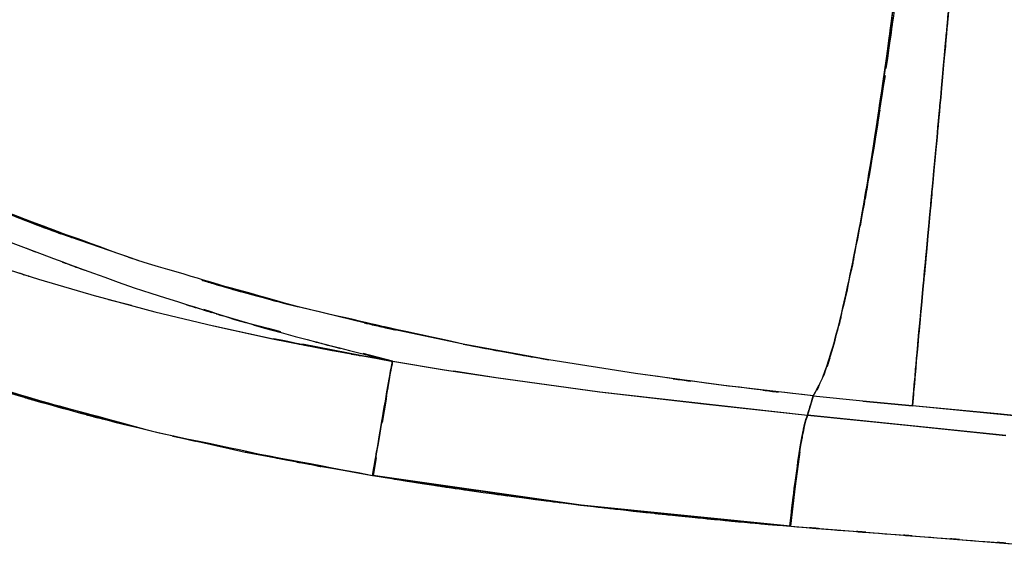
# Model space of a CAD drawing. Units: inches. Extents: x 15.2 to 102, y -15.3 to 80.8.
# Drawn here: x 60.5 to 64.4, y 12.1 to 14.2 of the extents above; entities that cross this region are included whole.
import ezdxf

# ---------------------------------------------------------------- set-up
doc = ezdxf.new("R2010")
doc.units = ezdxf.units.IN
doc.header["$MEASUREMENT"] = 0

# ---------------------------------------------------------------- blocks, each defined once
blk = doc.blocks.new('block 483')
at = {"color": 7, "lineweight": 25, "true_color": 0xffffff}
blk.add_lwpolyline([(64.2545, 12.1643), (64.989, 12.1042)], dxfattribs=at)
blk = doc.blocks.new('block 487')
at = {"color": 7, "lineweight": 25, "true_color": 0xffffff}
blk.add_lwpolyline([(64.36, 12.5803), (63.579, 12.6608)], dxfattribs=at)
blk = doc.blocks.new('block 488')
at = {"color": 7, "lineweight": 25, "true_color": 0xffffff}
blk.add_open_spline([(63.579, 12.6608), (63.56, 12.6013), (63.5862, 12.6899), (63.5659, 12.6165), (63.539, 12.4751), (63.5759, 12.6749), (63.5476, 12.5166)], degree=3, knots=[0, 0, 0, 0, 1, 1, 1, 2, 2, 2, 2], dxfattribs=at)
blk = doc.blocks.new('block 489')
at = {"color": 7, "lineweight": 25, "true_color": 0xffffff}
blk.add_lwpolyline([(63.5476, 12.5166), (63.5283, 12.3815)], dxfattribs=at)
blk = doc.blocks.new('block 490')
at = {"color": 7, "lineweight": 25, "true_color": 0xffffff}
blk.add_lwpolyline([(63.5283, 12.3815), (63.5094, 12.2229)], dxfattribs=at)
blk = doc.blocks.new('block 491')
at = {"color": 7, "lineweight": 25, "true_color": 0xffffff}
blk.add_lwpolyline([(63.5128, 12.2227), (64.2545, 12.1643)], dxfattribs=at)
blk = doc.blocks.new('block 1348')
at = {"color": 7, "lineweight": 25, "true_color": 0xffffff}
blk.add_open_spline([(63.9789, 14.7225), (63.9062, 14.1272), (64.0041, 14.9166), (63.93, 14.3278), (63.868, 13.876), (63.9514, 14.4756), (63.8883, 14.028)], degree=3, knots=[0, 0, 0, 0, 1, 1, 1, 2, 2, 2, 2], dxfattribs=at)
blk = doc.blocks.new('block 1349')
at = {"color": 7, "lineweight": 25, "true_color": 0xffffff}
blk.add_open_spline([(63.8845, 14.0006), (63.8074, 13.5002), (63.9104, 14.1594), (63.8332, 13.671), (63.7626, 13.2676), (63.857, 13.7989), (63.786, 13.4054)], degree=3, knots=[0, 0, 0, 0, 1, 1, 1, 2, 2, 2, 2], dxfattribs=at)
blk = doc.blocks.new('block 1350')
at = {"color": 7, "lineweight": 25, "true_color": 0xffffff}
blk.add_lwpolyline([(63.6847, 12.9484), (63.6537, 12.8521)], dxfattribs=at)
blk = doc.blocks.new('block 1351')
at = {"color": 7, "lineweight": 25, "true_color": 0xffffff}
blk.add_lwpolyline([(63.622, 12.7774), (63.6014, 12.736)], dxfattribs=at)
blk = doc.blocks.new('block 1352')
at = {"color": 7, "lineweight": 25, "true_color": 0xffffff}
blk.add_lwpolyline([(63.797, 12.7166), (63.9931, 12.6978)], dxfattribs=at)
blk = doc.blocks.new('block 1353')
at = {"color": 7, "lineweight": 25, "true_color": 0xffffff}
blk.add_open_spline([(64.011, 12.9086), (64.0378, 13.2006), (64.001, 12.8001), (64.0296, 13.109), (64.0647, 13.4886), (64.0168, 12.9707), (64.0537, 13.3679)], degree=3, knots=[0, 0, 0, 0, 1, 1, 1, 2, 2, 2, 2], dxfattribs=at)
blk = doc.blocks.new('block 1378')
at = {"color": 7, "lineweight": 25, "true_color": 0xffffff}
blk.add_lwpolyline([(60.5493, 13.1968), (60.7784, 13.1298)], dxfattribs=at)
blk = doc.blocks.new('block 1379')
at = {"color": 7, "lineweight": 25, "true_color": 0xffffff}
blk.add_lwpolyline([(60.3213, 13.2699), (60.5493, 13.1968)], dxfattribs=at)
blk = doc.blocks.new('block 1407')
at = {"color": 7, "lineweight": 25, "true_color": 0xffffff}
blk.add_lwpolyline([(61.9443, 12.8733), (61.8289, 12.9038)], dxfattribs=at)
blk = doc.blocks.new('block 1408')
at = {"color": 7, "lineweight": 25, "true_color": 0xffffff}
blk.add_open_spline([(61.505, 12.9893), (61.2315, 13.0594), (61.5946, 12.9636), (61.3235, 13.0371), (61.1385, 13.0974), (61.3844, 13.016), (61.2008, 13.078)], degree=3, knots=[0, 0, 0, 0, 1, 1, 1, 2, 2, 2, 2], dxfattribs=at)
blk = doc.blocks.new('block 1410')
at = {"color": 7, "lineweight": 25, "true_color": 0xffffff}
blk.add_lwpolyline([(61.7086, 12.9157), (61.8933, 12.8825)], dxfattribs=at)
blk = doc.blocks.new('block 1411')
at = {"color": 7, "lineweight": 25, "true_color": 0xffffff}
blk.add_lwpolyline([(61.4737, 12.9622), (61.7086, 12.9157)], dxfattribs=at)
blk = doc.blocks.new('block 1412')
at = {"color": 7, "lineweight": 25, "true_color": 0xffffff}
blk.add_lwpolyline([(61.2404, 13.013), (61.4737, 12.9622)], dxfattribs=at)
blk = doc.blocks.new('block 1664')
at = {"color": 7, "lineweight": 25, "true_color": 0xffffff}
blk.add_lwpolyline([(63.9703, 12.6215), (64.3596, 12.5803)], dxfattribs=at)
blk = doc.blocks.new('block 1665')
at = {"color": 7, "lineweight": 25, "true_color": 0xffffff}
blk.add_lwpolyline([(63.5793, 12.6606), (63.9703, 12.6215)], dxfattribs=at)
blk = doc.blocks.new('block 1666')
at = {"color": 7, "lineweight": 25, "true_color": 0xffffff}
blk.add_lwpolyline([(63.6014, 12.736), (63.5793, 12.6606)], dxfattribs=at)
blk = doc.blocks.new('block 1667')
at = {"color": 7, "lineweight": 25, "true_color": 0xffffff}
blk.add_lwpolyline([(63.797, 12.7166), (63.6014, 12.736)], dxfattribs=at)
blk = doc.blocks.new('block 1668')
at = {"color": 7, "lineweight": 25, "true_color": 0xffffff}
blk.add_lwpolyline([(63.9931, 12.6978), (63.797, 12.7166)], dxfattribs=at)
blk = doc.blocks.new('block 1669')
at = {"color": 7, "lineweight": 25, "true_color": 0xffffff}
blk.add_lwpolyline([(64.3296, 12.6654), (63.9931, 12.6978)], dxfattribs=at)
blk = doc.blocks.new('block 1670')
at = {"color": 7, "lineweight": 25, "true_color": 0xffffff}
blk.add_lwpolyline([(64.6721, 12.631), (64.3296, 12.6654)], dxfattribs=at)
blk = doc.blocks.new('block 1776')
at = {"color": 7, "lineweight": 25, "true_color": 0xffffff}
blk.add_open_spline([(64.2545, 12.1645), (64.5219, 12.1435), (64.1657, 12.1714), (64.4327, 12.1504), (64.7186, 12.1275), (64.3376, 12.1581), (64.6232, 12.135)], degree=3, knots=[0, 0, 0, 0, 1, 1, 1, 2, 2, 2, 2], dxfattribs=at)
blk = doc.blocks.new('block 1777')
at = {"color": 7, "lineweight": 25, "true_color": 0xffffff}
blk.add_open_spline([(63.8842, 12.1931), (64.1557, 12.1721), (63.7936, 12.2002), (64.0651, 12.1791), (64.3493, 12.1571), (63.9703, 12.1865), (64.2545, 12.1645)], degree=3, knots=[0, 0, 0, 0, 1, 1, 1, 2, 2, 2, 2], dxfattribs=at)
blk = doc.blocks.new('block 1778')
at = {"color": 7, "lineweight": 25, "true_color": 0xffffff}
blk.add_open_spline([(63.5128, 12.2227), (63.786, 12.2007), (63.4215, 12.23), (63.6951, 12.2081), (63.9786, 12.1857), (63.6003, 12.2155), (63.8842, 12.1931)], degree=3, knots=[0, 0, 0, 0, 1, 1, 1, 2, 2, 2, 2], dxfattribs=at)
blk = doc.blocks.new('block 1779')
at = {"color": 7, "lineweight": 25, "true_color": 0xffffff}
blk.add_open_spline([(63.0973, 12.2613), (63.4081, 12.2308), (62.9936, 12.2711), (63.3044, 12.2412), (63.6117, 12.2136), (63.2021, 12.2499), (63.5094, 12.2229)], degree=3, knots=[0, 0, 0, 0, 1, 1, 1, 2, 2, 2, 2], dxfattribs=at)
blk = doc.blocks.new('block 1780')
at = {"color": 7, "lineweight": 25, "true_color": 0xffffff}
blk.add_open_spline([(62.6856, 12.3066), (62.9957, 12.2708), (62.5823, 12.3182), (62.8924, 12.2828), (63.1997, 12.2501), (62.79, 12.2933), (63.0973, 12.2613)], degree=3, knots=[0, 0, 0, 0, 1, 1, 1, 2, 2, 2, 2], dxfattribs=at)
blk = doc.blocks.new('block 1781')
at = {"color": 7, "lineweight": 25, "true_color": 0xffffff}
blk.add_open_spline([(62.275, 12.36), (62.584, 12.3178), (62.172, 12.3736), (62.481, 12.3321), (62.788, 12.2935), (62.3787, 12.3445), (62.6856, 12.3066)], degree=3, knots=[0, 0, 0, 0, 1, 1, 1, 2, 2, 2, 2], dxfattribs=at)
blk = doc.blocks.new('block 1782')
at = {"color": 7, "lineweight": 25, "true_color": 0xffffff}
blk.add_open_spline([(61.8657, 12.4232), (62.173, 12.3733), (61.7634, 12.4392), (62.0707, 12.3902), (62.3773, 12.3445), (61.9684, 12.4048), (62.275, 12.36)], degree=3, knots=[0, 0, 0, 0, 1, 1, 1, 2, 2, 2, 2], dxfattribs=at)
blk = doc.blocks.new('block 1783')
at = {"color": 7, "lineweight": 25, "true_color": 0xffffff}
blk.add_open_spline([(60.8832, 12.6251), (61.6046, 12.4575), (60.642, 12.6768), (61.3645, 12.5154), (62.1145, 12.374), (61.1137, 12.5581), (61.865, 12.4234)], degree=3, knots=[0, 0, 0, 0, 1, 1, 1, 2, 2, 2, 2], dxfattribs=at)
blk = doc.blocks.new('block 1784')
at = {"color": 7, "lineweight": 25, "true_color": 0xffffff}
blk.add_open_spline([(60.3995, 12.7588), (60.7574, 12.6542), (60.2799, 12.7925), (60.6382, 12.6897), (61.0055, 12.5919), (60.5156, 12.7211), (60.8832, 12.6251)], degree=3, knots=[0, 0, 0, 0, 1, 1, 1, 2, 2, 2, 2], dxfattribs=at)
blk = doc.blocks.new('block 1842')
at = {"color": 7, "lineweight": 25, "true_color": 0xffffff}
blk.add_lwpolyline([(60.488, 13.4326), (60.3395, 13.4922)], dxfattribs=at)
blk = doc.blocks.new('block 1843')
at = {"color": 7, "lineweight": 25, "true_color": 0xffffff}
blk.add_lwpolyline([(60.6379, 13.3758), (60.488, 13.4326)], dxfattribs=at)
blk = doc.blocks.new('block 1844')
at = {"color": 7, "lineweight": 25, "true_color": 0xffffff}
blk.add_lwpolyline([(60.9428, 13.27), (60.6379, 13.3758)], dxfattribs=at)
blk = doc.blocks.new('block 1845')
at = {"color": 7, "lineweight": 25, "true_color": 0xffffff}
blk.add_lwpolyline([(61.4099, 13.1307), (61.2528, 13.1748)], dxfattribs=at)
blk = doc.blocks.new('block 1846')
at = {"color": 7, "lineweight": 25, "true_color": 0xffffff}
blk.add_lwpolyline([(61.5687, 13.0888), (61.4099, 13.1307)], dxfattribs=at)
blk = doc.blocks.new('block 1847')
at = {"color": 7, "lineweight": 25, "true_color": 0xffffff}
blk.add_lwpolyline([(62.2226, 12.9412), (61.8919, 13.011)], dxfattribs=at)
blk = doc.blocks.new('block 1848')
at = {"color": 7, "lineweight": 25, "true_color": 0xffffff}
blk.add_lwpolyline([(62.5592, 12.8794), (62.2226, 12.9412)], dxfattribs=at)
blk = doc.blocks.new('block 1849')
at = {"color": 7, "lineweight": 25, "true_color": 0xffffff}
blk.add_lwpolyline([(63.2493, 12.7781), (62.9017, 12.8253)], dxfattribs=at)
blk = doc.blocks.new('block 1850')
at = {"color": 7, "lineweight": 25, "true_color": 0xffffff}
blk.add_open_spline([(63.5793, 12.6609), (63.5979, 12.7254), (63.5731, 12.6396), (63.5917, 12.7038), (63.6062, 12.7536), (63.5869, 12.6873), (63.6014, 12.7371)], degree=3, knots=[0, 0, 0, 0, 1, 1, 1, 2, 2, 2, 2], dxfattribs=at)
blk = doc.blocks.new('block 1851')
at = {"color": 7, "lineweight": 25, "true_color": 0xffffff}
blk.add_lwpolyline([(63.17, 12.7049), (63.5793, 12.6609)], dxfattribs=at)
blk = doc.blocks.new('block 1852')
at = {"color": 7, "lineweight": 25, "true_color": 0xffffff}
blk.add_lwpolyline([(62.7608, 12.7534), (63.17, 12.7049)], dxfattribs=at)
blk = doc.blocks.new('block 1853')
at = {"color": 7, "lineweight": 25, "true_color": 0xffffff}
blk.add_lwpolyline([(62.3525, 12.8089), (62.7608, 12.7534)], dxfattribs=at)
blk = doc.blocks.new('block 1854')
at = {"color": 7, "lineweight": 25, "true_color": 0xffffff}
blk.add_lwpolyline([(62.1489, 12.8397), (62.3525, 12.8089)], dxfattribs=at)
blk = doc.blocks.new('block 1855')
at = {"color": 7, "lineweight": 25, "true_color": 0xffffff}
blk.add_lwpolyline([(61.9456, 12.8732), (62.1489, 12.8397)], dxfattribs=at)
blk = doc.blocks.new('block 1858')
at = {"color": 7, "lineweight": 25, "true_color": 0xffffff}
blk.add_lwpolyline([(60.5028, 13.3191), (60.5369, 13.3045)], dxfattribs=at)
blk = doc.blocks.new('block 1883')
at = {"color": 7, "lineweight": 25, "true_color": 0xffffff}
blk.add_open_spline([(60.1959, 12.8235), (61.4371, 12.4642), (59.779, 12.93), (61.0251, 12.5908), (62.284, 12.3295), (60.6024, 12.6646), (61.8657, 12.4232)], degree=3, knots=[0, 0, 0, 0, 1, 1, 1, 2, 2, 2, 2], dxfattribs=at)
blk = doc.blocks.new('block 1884')
at = {"color": 7, "lineweight": 25, "true_color": 0xffffff}
blk.add_open_spline([(61.8657, 12.4232), (61.9115, 12.689), (61.8512, 12.339), (61.896, 12.5982), (61.9377, 12.8384), (61.884, 12.5305), (61.9226, 12.7522), (61.946, 12.8842), (61.917, 12.7202), (61.937, 12.8342), (61.9487, 12.898), (61.9343, 12.8198), (61.9443, 12.8733)], degree=3, knots=[0, 0, 0, 0, 1, 1, 1, 2, 2, 2, 3, 3, 3, 4, 4, 4, 4], dxfattribs=at)
blk = doc.blocks.new('block 1885')
at = {"color": 7, "lineweight": 25, "true_color": 0xffffff}
blk.add_open_spline([(61.8922, 12.8826), (61.618, 12.9317), (61.9835, 12.8657), (61.7093, 12.9157), (61.3586, 12.9844), (61.8261, 12.8918), (61.4757, 12.962)], degree=3, knots=[0, 0, 0, 0, 1, 1, 1, 2, 2, 2, 2], dxfattribs=at)
blk = doc.blocks.new('block 1886')
at = {"color": 7, "lineweight": 25, "true_color": 0xffffff}
blk.add_open_spline([(60.518, 13.2068), (60.4977, 13.2125), (60.5245, 13.2049), (60.5046, 13.2106), (60.4598, 13.2254), (60.5194, 13.2053), (60.4746, 13.2208)], degree=3, knots=[0, 0, 0, 0, 1, 1, 1, 2, 2, 2, 2], dxfattribs=at)
blk = doc.blocks.new('block 2585')
at = {"color": 7, "lineweight": 25, "true_color": 0xffffff}
blk.add_lwpolyline([(60.6382, 13.3756), (60.488, 13.4326)], dxfattribs=at)
blk = doc.blocks.new('block 2586')
at = {"color": 7, "lineweight": 25, "true_color": 0xffffff}
blk.add_lwpolyline([(60.9428, 13.27), (60.9063, 13.2826)], dxfattribs=at)
blk = doc.blocks.new('block 2587')
at = {"color": 7, "lineweight": 25, "true_color": 0xffffff}
blk.add_lwpolyline([(60.7078, 13.3515), (60.6382, 13.3756)], dxfattribs=at)
blk = doc.blocks.new('block 2588')
at = {"color": 7, "lineweight": 25, "true_color": 0xffffff}
blk.add_lwpolyline([(61.4099, 13.1307), (61.2528, 13.1748)], dxfattribs=at)
blk = doc.blocks.new('block 2589')
at = {"color": 7, "lineweight": 25, "true_color": 0xffffff}
blk.add_lwpolyline([(61.5687, 13.0888), (61.4099, 13.1307)], dxfattribs=at)
blk = doc.blocks.new('block 2590')
at = {"color": 7, "lineweight": 25, "true_color": 0xffffff}
blk.add_lwpolyline([(61.8919, 13.011), (61.5687, 13.0888)], dxfattribs=at)
blk = doc.blocks.new('block 2591')
at = {"color": 7, "lineweight": 25, "true_color": 0xffffff}
blk.add_lwpolyline([(62.2226, 12.9412), (61.8919, 13.011)], dxfattribs=at)
blk = doc.blocks.new('block 2592')
at = {"color": 7, "lineweight": 25, "true_color": 0xffffff}
blk.add_lwpolyline([(62.5596, 12.8794), (62.2226, 12.9412)], dxfattribs=at)
blk = doc.blocks.new('block 2593')
at = {"color": 7, "lineweight": 25, "true_color": 0xffffff}
blk.add_lwpolyline([(62.902, 12.8251), (62.5596, 12.8794)], dxfattribs=at)
blk = doc.blocks.new('block 2594')
at = {"color": 7, "lineweight": 25, "true_color": 0xffffff}
blk.add_lwpolyline([(63.2493, 12.7781), (62.902, 12.8251)], dxfattribs=at)
blk = doc.blocks.new('block 2595')
at = {"color": 7, "lineweight": 25, "true_color": 0xffffff}
blk.add_lwpolyline([(63.6014, 12.7371), (63.2493, 12.7781)], dxfattribs=at)
blk = doc.blocks.new('block 2596')
at = {"color": 7, "lineweight": 25, "true_color": 0xffffff}
blk.add_open_spline([(63.5793, 12.6609), (63.5979, 12.7254), (63.5731, 12.6396), (63.5917, 12.7038), (63.6062, 12.7536), (63.5869, 12.6873), (63.6014, 12.7371)], degree=3, knots=[0, 0, 0, 0, 1, 1, 1, 2, 2, 2, 2], dxfattribs=at)
blk = doc.blocks.new('block 2597')
at = {"color": 7, "lineweight": 25, "true_color": 0xffffff}
blk.add_lwpolyline([(62.7604, 12.7534), (63.1697, 12.7049)], dxfattribs=at)
blk = doc.blocks.new('block 2598')
at = {"color": 7, "lineweight": 25, "true_color": 0xffffff}
blk.add_lwpolyline([(62.3518, 12.8091), (62.7604, 12.7534)], dxfattribs=at)
blk = doc.blocks.new('block 2599')
at = {"color": 7, "lineweight": 25, "true_color": 0xffffff}
blk.add_lwpolyline([(62.1479, 12.8399), (62.3518, 12.8091)], dxfattribs=at)
blk = doc.blocks.new('block 2600')
at = {"color": 7, "lineweight": 25, "true_color": 0xffffff}
blk.add_lwpolyline([(61.9446, 12.8732), (62.1479, 12.8399)], dxfattribs=at)
blk = doc.blocks.new('block 2601')
at = {"color": 7, "lineweight": 25, "true_color": 0xffffff}
blk.add_open_spline([(60.9262, 13.1631), (61.6935, 12.9204), (60.6665, 13.2394), (61.4399, 13.0037), (62.1937, 12.8049), (61.185, 13.0657), (61.9443, 12.8733)], degree=3, knots=[0, 0, 0, 0, 1, 1, 1, 2, 2, 2, 2], dxfattribs=at)
blk = doc.blocks.new('block 2602')
at = {"color": 7, "lineweight": 25, "true_color": 0xffffff}
blk.add_open_spline([(59.9461, 13.5553), (60.7009, 13.2258), (59.6943, 13.6585), (60.4494, 13.3389), (61.1646, 13.0709), (60.2107, 13.4223), (60.9262, 13.1631)], degree=3, knots=[0, 0, 0, 0, 1, 1, 1, 2, 2, 2, 2], dxfattribs=at)
blk = doc.blocks.new('block 2628')
at = {"color": 7, "lineweight": 25, "true_color": 0xffffff}
blk.add_open_spline([(60.8835, 12.6251), (60.5201, 12.7198), (61.0044, 12.5922), (60.6413, 12.6888), (60.2796, 12.7929), (60.7616, 12.653), (60.4005, 12.759)], degree=3, knots=[0, 0, 0, 0, 1, 1, 1, 2, 2, 2, 2], dxfattribs=at)
blk = doc.blocks.new('block 2629')
at = {"color": 7, "lineweight": 25, "true_color": 0xffffff}
blk.add_lwpolyline([(61.9195, 12.7233), (61.904, 12.6325)], dxfattribs=at)
blk = doc.blocks.new('block 2630')
at = {"color": 7, "lineweight": 25, "true_color": 0xffffff}
blk.add_lwpolyline([(61.8798, 12.4925), (61.8678, 12.4229)], dxfattribs=at)
blk = doc.blocks.new('block 2631')
at = {"color": 7, "lineweight": 25, "true_color": 0xffffff}
blk.add_lwpolyline([(60.8253, 13.1169), (60.9156, 13.0948)], dxfattribs=at)
blk = doc.blocks.new('block 2632')
at = {"color": 7, "lineweight": 25, "true_color": 0xffffff}
blk.add_lwpolyline([(61.5901, 12.9417), (61.946, 12.873)], dxfattribs=at)
blk = doc.blocks.new('block 2780')
at = {"color": 7, "lineweight": 25, "true_color": 0xffffff}
blk.add_open_spline([(60.9407, 13.2704), (60.003, 13.6108), (61.2484, 13.1488), (60.3178, 13.5014), (59.4297, 13.9007), (60.6076, 13.3537), (59.7291, 13.7747), (58.8867, 14.2412), (60.004, 13.6037), (59.1703, 14.0936), (58.4124, 14.6067), (59.4194, 13.9143), (58.6666, 14.4398)], degree=3, knots=[0, 0, 0, 0, 1, 1, 1, 2, 2, 2, 3, 3, 3, 4, 4, 4, 4], dxfattribs=at)
blk = doc.blocks.new('block 2781')
at = {"color": 7, "lineweight": 25, "true_color": 0xffffff}
blk.add_open_spline([(62.2226, 12.9412), (61.2415, 13.1565), (62.5444, 12.8623), (61.5715, 13.0881), (60.621, 13.3562), (61.8826, 12.9918), (60.9407, 13.2704)], degree=3, knots=[0, 0, 0, 0, 1, 1, 1, 2, 2, 2, 2], dxfattribs=at)
blk = doc.blocks.new('block 2782')
at = {"color": 7, "lineweight": 25, "true_color": 0xffffff}
blk.add_open_spline([(63.6014, 12.7371), (63.1001, 12.7941), (63.7678, 12.7167), (63.2675, 12.7757), (62.7184, 12.8489), (63.4498, 12.7498), (62.902, 12.8251)], degree=3, knots=[0, 0, 0, 0, 1, 1, 1, 2, 2, 2, 2], dxfattribs=at)
blk = doc.blocks.new('block 2783')
at = {"color": 7, "lineweight": 25, "true_color": 0xffffff}
blk.add_open_spline([(63.6851, 12.9493), (63.6206, 12.7355), (63.7047, 12.9977), (63.643, 12.8182), (63.6396, 12.8118), (63.6441, 12.8201), (63.641, 12.8139)], degree=3, knots=[0, 0, 0, 0, 1, 1, 1, 2, 2, 2, 2], dxfattribs=at)
blk = doc.blocks.new('block 2784')
at = {"color": 7, "lineweight": 25, "true_color": 0xffffff}
blk.add_open_spline([(63.7819, 13.3872), (63.7092, 13.0216), (63.8057, 13.4988), (63.7336, 13.1486), (63.6603, 12.8411), (63.7578, 13.2397), (63.6851, 12.9493)], degree=3, knots=[0, 0, 0, 0, 1, 1, 1, 2, 2, 2, 2], dxfattribs=at)
blk = doc.blocks.new('block 2785')
at = {"color": 7, "lineweight": 25, "true_color": 0xffffff}
blk.add_open_spline([(63.8811, 14.0016), (63.807, 13.5058), (63.9059, 14.1592), (63.8315, 13.6748), (63.7571, 13.2376), (63.8566, 13.8132), (63.7819, 13.3872)], degree=3, knots=[0, 0, 0, 0, 1, 1, 1, 2, 2, 2, 2], dxfattribs=at)
blk = doc.blocks.new('block 2786')
at = {"color": 7, "lineweight": 25, "true_color": 0xffffff}
blk.add_open_spline([(63.9717, 14.7235), (63.9052, 14.1513), (63.9948, 14.9106), (63.9269, 14.3439), (63.8587, 13.8278), (63.9503, 14.5127), (63.8811, 14.0016)], degree=3, knots=[0, 0, 0, 0, 1, 1, 1, 2, 2, 2, 2], dxfattribs=at)
blk = doc.blocks.new('block 3142')
at = {"color": 7, "lineweight": 25, "true_color": 0xffffff}
blk.add_lwpolyline([(60.7791, 13.1296), (61.0082, 13.0687)], dxfattribs=at)
blk = doc.blocks.new('block 3143')
at = {"color": 7, "lineweight": 25, "true_color": 0xffffff}
blk.add_lwpolyline([(61.0082, 13.0687), (61.1236, 13.0402)], dxfattribs=at)
blk = doc.blocks.new('block 3144')
at = {"color": 7, "lineweight": 25, "true_color": 0xffffff}
blk.add_lwpolyline([(61.1236, 13.0402), (61.2391, 13.013)], dxfattribs=at)
blk = doc.blocks.new('block 3145')
at = {"color": 7, "lineweight": 25, "true_color": 0xffffff}
blk.add_lwpolyline([(61.2391, 13.013), (61.4719, 12.9622)], dxfattribs=at)
blk = doc.blocks.new('block 3146')
at = {"color": 7, "lineweight": 25, "true_color": 0xffffff}
blk.add_lwpolyline([(61.4719, 12.9622), (61.7072, 12.9157)], dxfattribs=at)
blk = doc.blocks.new('block 3594')
at = {"color": 7, "lineweight": 25, "true_color": 0xffffff}
blk.add_open_spline([(64.0537, 13.3679), (64.0168, 12.972), (64.0651, 13.49), (64.0296, 13.1088), (64.0006, 12.796), (64.0375, 13.1965), (64.011, 12.9086), (63.9917, 12.6902), (64.0158, 12.9638), (63.9989, 12.7719), (63.9896, 12.6534), (64.001, 12.8015), (63.9931, 12.6978)], degree=3, knots=[0, 0, 0, 0, 1, 1, 1, 2, 2, 2, 3, 3, 3, 4, 4, 4, 4], dxfattribs=at)
blk = doc.blocks.new('block 3595')
at = {"color": 7, "lineweight": 25, "true_color": 0xffffff}
blk.add_open_spline([(64.1112, 13.994), (64.0654, 13.4952), (64.1257, 14.153), (64.0809, 13.6652), (64.0396, 13.2134), (64.094, 13.8082), (64.0537, 13.3679)], degree=3, knots=[0, 0, 0, 0, 1, 1, 1, 2, 2, 2, 2], dxfattribs=at)
blk = doc.blocks.new('block 3596')
at = {"color": 7, "lineweight": 25, "true_color": 0xffffff}
blk.add_open_spline([(64.1763, 14.7263), (64.1278, 14.1747), (64.1925, 14.907), (64.144, 14.3602), (64.0943, 13.8083), (64.1605, 14.5406), (64.1112, 13.994)], degree=3, knots=[0, 0, 0, 0, 1, 1, 1, 2, 2, 2, 2], dxfattribs=at)
blk = doc.blocks.new('block 3600')
at = {"color": 7, "lineweight": 25, "true_color": 0xffffff}
blk.add_open_spline([(63.6014, 12.736), (63.6568, 12.8349), (63.5821, 12.6933), (63.6389, 12.8068), (63.703, 12.9922), (63.6162, 12.7271), (63.6823, 12.9393), (63.7543, 13.2206), (63.6575, 12.8303), (63.7305, 13.1346), (63.8074, 13.5033), (63.7047, 12.9972), (63.7819, 13.3877), (63.8597, 13.8295), (63.756, 13.2283), (63.8339, 13.6883), (63.9093, 14.1818), (63.8091, 13.5146), (63.8839, 14.0218), (63.9541, 14.5425), (63.8615, 13.8423), (63.9304, 14.3719), (63.9927, 14.8961), (63.9104, 14.1949), (63.9717, 14.7225)], degree=3, knots=[0, 0, 0, 0, 1, 1, 1, 2, 2, 2, 3, 3, 3, 4, 4, 4, 5, 5, 5, 6, 6, 6, 7, 7, 7, 8, 8, 8, 8], dxfattribs=at)
blk = doc.blocks.new('block 3601')
at = {"color": 7, "lineweight": 25, "true_color": 0xffffff}
blk.add_lwpolyline([(63.797, 12.7166), (63.6014, 12.736)], dxfattribs=at)
blk = doc.blocks.new('block 3602')
at = {"color": 7, "lineweight": 25, "true_color": 0xffffff}
blk.add_lwpolyline([(63.9931, 12.6978), (63.797, 12.7166)], dxfattribs=at)
blk = doc.blocks.new('block 3624')
at = {"color": 7, "lineweight": 25, "true_color": 0xffffff}
blk.add_lwpolyline([(62.6881, 12.3063), (61.8681, 12.4229)], dxfattribs=at)
blk = doc.blocks.new('block 3625')
at = {"color": 7, "lineweight": 25, "true_color": 0xffffff}
blk.add_lwpolyline([(61.8681, 12.4229), (61.8798, 12.4923)], dxfattribs=at)
blk = doc.blocks.new('block 3626')
at = {"color": 7, "lineweight": 25, "true_color": 0xffffff}
blk.add_lwpolyline([(61.904, 12.6325), (61.9215, 12.7355)], dxfattribs=at)
blk = doc.blocks.new('block 3627')
at = {"color": 7, "lineweight": 25, "true_color": 0xffffff}
blk.add_lwpolyline([(62.1865, 12.8351), (62.3529, 12.8087)], dxfattribs=at)
blk = doc.blocks.new('block 3628')
at = {"color": 7, "lineweight": 25, "true_color": 0xffffff}
blk.add_lwpolyline([(62.7611, 12.7534), (63.579, 12.6609)], dxfattribs=at)
blk = doc.blocks.new('block 3629')
at = {"color": 7, "lineweight": 25, "true_color": 0xffffff}
blk.add_lwpolyline([(63.5486, 12.5166), (63.53, 12.3815)], dxfattribs=at)
blk = doc.blocks.new('block 3630')
at = {"color": 7, "lineweight": 25, "true_color": 0xffffff}
blk.add_lwpolyline([(63.53, 12.3815), (63.5118, 12.2227)], dxfattribs=at)
blk = doc.blocks.new('block 3631')
at = {"color": 7, "lineweight": 25, "true_color": 0xffffff}
blk.add_lwpolyline([(63.5118, 12.2227), (62.6881, 12.3063)], dxfattribs=at)
blk = doc.blocks.new('block 4344')
at = {"color": 7, "lineweight": 25, "true_color": 0xffffff}
blk.add_open_spline([(63.5145, 12.2226), (63.7877, 12.2005), (63.4236, 12.2298), (63.6968, 12.2079), (63.9803, 12.1855), (63.602, 12.2151), (63.8856, 12.1931)], degree=3, knots=[0, 0, 0, 0, 1, 1, 1, 2, 2, 2, 2], dxfattribs=at)
blk = doc.blocks.new('block 4345')
at = {"color": 7, "lineweight": 25, "true_color": 0xffffff}
blk.add_open_spline([(63.0998, 12.261), (63.4112, 12.2305), (62.9961, 12.2708), (63.3075, 12.2408), (63.61, 12.2138), (63.2065, 12.2494), (63.509, 12.2231)], degree=3, knots=[0, 0, 0, 0, 1, 1, 1, 2, 2, 2, 2], dxfattribs=at)
blk = doc.blocks.new('block 4346')
at = {"color": 7, "lineweight": 25, "true_color": 0xffffff}
blk.add_open_spline([(61.8678, 12.4229), (62.1747, 12.3731), (61.7655, 12.4389), (62.0724, 12.39), (62.3797, 12.3442), (61.9701, 12.4046), (62.2774, 12.3597)], degree=3, knots=[0, 0, 0, 0, 1, 1, 1, 2, 2, 2, 2], dxfattribs=at)
blk = doc.blocks.new('block 4375')
at = {"color": 7, "lineweight": 25, "true_color": 0xffffff}
blk.add_open_spline([(63.5118, 12.2227), (63.5414, 12.484), (63.5018, 12.1392), (63.5318, 12.3951), (63.5641, 12.6315), (63.5214, 12.3326), (63.5531, 12.5447), (63.5669, 12.6198), (63.5486, 12.5224), (63.5621, 12.5934)], degree=3, knots=[0, 0, 0, 0, 1, 1, 1, 2, 2, 2, 3, 3, 3, 3], dxfattribs=at)
blk = doc.blocks.new('block 4376')
at = {"color": 7, "lineweight": 25, "true_color": 0xffffff}
blk.add_open_spline([(64.0537, 13.3677), (64.094, 13.8051), (64.0396, 13.2144), (64.0809, 13.6631), (64.1257, 14.1539), (64.0654, 13.4919), (64.1112, 13.994)], degree=3, knots=[0, 0, 0, 0, 1, 1, 1, 2, 2, 2, 2], dxfattribs=at)
blk = doc.blocks.new('block 4377')
at = {"color": 7, "lineweight": 25, "true_color": 0xffffff}
blk.add_open_spline([(64.1112, 13.994), (64.1591, 14.5265), (64.095, 13.8132), (64.1433, 14.3506), (64.1929, 14.9114), (64.1264, 14.1602), (64.1763, 14.7263)], degree=3, knots=[0, 0, 0, 0, 1, 1, 1, 2, 2, 2, 2], dxfattribs=at)
blk = doc.blocks.new('block 4392')
at = {"color": 7, "lineweight": 25, "true_color": 0xffffff}
blk.add_lwpolyline([(64.6717, 12.631), (63.9931, 12.6978)], dxfattribs=at)
blk = doc.blocks.new('block 4393')
at = {"color": 7, "lineweight": 25, "true_color": 0xffffff}
blk.add_open_spline([(63.9931, 12.6978), (64.002, 12.8124), (63.9889, 12.6461), (64, 12.781), (64.0175, 12.9786), (63.9927, 12.703), (64.012, 12.9186)], degree=3, knots=[0, 0, 0, 0, 1, 1, 1, 2, 2, 2, 2], dxfattribs=at)
blk = doc.blocks.new('block 4394')
at = {"color": 7, "lineweight": 25, "true_color": 0xffffff}
blk.add_open_spline([(64.012, 12.9186), (64.0392, 13.2128), (64.002, 12.8096), (64.0306, 13.1203), (64.0644, 13.4836), (64.0186, 12.9887), (64.0537, 13.3677)], degree=3, knots=[0, 0, 0, 0, 1, 1, 1, 2, 2, 2, 2], dxfattribs=at)
blk = doc.blocks.new('block 5337')
at = {"color": 7, "lineweight": 25, "true_color": 0xffffff}
blk.add_lwpolyline([(63.9931, 12.6978), (63.797, 12.7166)], dxfattribs=at)
blk = doc.blocks.new('block 5338')
at = {"color": 7, "lineweight": 25, "true_color": 0xffffff}
blk.add_lwpolyline([(63.6014, 12.736), (63.5793, 12.6608)], dxfattribs=at)
blk = doc.blocks.new('block 5438')
at = {"color": 7, "lineweight": 25, "true_color": 0xffffff}
blk.add_lwpolyline([(62.6856, 12.3064), (63.5094, 12.2229)], dxfattribs=at)
blk = doc.blocks.new('block 5439')
at = {"color": 7, "lineweight": 25, "true_color": 0xffffff}
blk.add_lwpolyline([(61.8657, 12.4232), (62.6856, 12.3064)], dxfattribs=at)
blk = doc.blocks.new('block 5440')
at = {"color": 7, "lineweight": 25, "true_color": 0xffffff}
blk.add_open_spline([(61.9177, 12.7236), (61.8809, 12.5125), (61.9308, 12.7989), (61.8929, 12.5803), (61.853, 12.3481), (61.9071, 12.6621), (61.8657, 12.4232)], degree=3, knots=[0, 0, 0, 0, 1, 1, 1, 2, 2, 2, 2], dxfattribs=at)
blk = doc.blocks.new('block 5441')
at = {"color": 7, "lineweight": 25, "true_color": 0xffffff}
blk.add_open_spline([(61.9443, 12.8733), (61.9326, 12.8094), (61.9498, 12.9045), (61.9357, 12.8258), (61.9102, 12.6807), (61.946, 12.8852), (61.9177, 12.7236)], degree=3, knots=[0, 0, 0, 0, 1, 1, 1, 2, 2, 2, 2], dxfattribs=at)
blk = doc.blocks.new('block 5442')
at = {"color": 7, "lineweight": 25, "true_color": 0xffffff}
blk.add_open_spline([(63.5094, 12.2229), (63.5404, 12.4842), (63.4987, 12.1404), (63.53, 12.3948), (63.5635, 12.6284), (63.519, 12.3293), (63.5521, 12.5443), (63.5759, 12.672), (63.5452, 12.5137), (63.5676, 12.6236), (63.5852, 12.6845), (63.5621, 12.6098), (63.579, 12.6609)], degree=3, knots=[0, 0, 0, 0, 1, 1, 1, 2, 2, 2, 3, 3, 3, 4, 4, 4, 4], dxfattribs=at)
blk = doc.blocks.new('block 6026')
at = {"color": 7, "lineweight": 25, "true_color": 0xffffff}
blk.add_open_spline([(60.3406, 13.4919), (60.5724, 13.3982), (60.2627, 13.5226), (60.4953, 13.4297), (60.7071, 13.3489), (60.4243, 13.4562), (60.6369, 13.3761)], degree=3, knots=[0, 0, 0, 0, 1, 1, 1, 2, 2, 2, 2], dxfattribs=at)
blk = doc.blocks.new('block 6027')
at = {"color": 7, "lineweight": 25, "true_color": 0xffffff}
blk.add_open_spline([(61.2525, 13.1748), (61.4871, 13.1088), (61.1739, 13.1963), (61.4089, 13.131), (61.6487, 13.0675), (61.3286, 13.1517), (61.5691, 13.0888)], degree=3, knots=[0, 0, 0, 0, 1, 1, 1, 2, 2, 2, 2], dxfattribs=at)
blk = doc.blocks.new('block 6028')
at = {"color": 7, "lineweight": 25, "true_color": 0xffffff}
blk.add_open_spline([(62.2226, 12.9412), (62.4779, 12.8923), (62.1372, 12.957), (62.3928, 12.9086), (62.6422, 12.8644), (62.3094, 12.9231), (62.5596, 12.8794)], degree=3, knots=[0, 0, 0, 0, 1, 1, 1, 2, 2, 2, 2], dxfattribs=at)

msp = doc.modelspace()

# ---------------------------------------------------------------- block references
for name in ['block 3600', 'block 2786', 'block 1348', 'block 3596', 'block 4377', 'block 2780', 'block 2785', 'block 1349', 'block 4376', 'block 3595', 'block 2602', 'block 6026', 'block 2784', 'block 1842', 'block 3594', 'block 1353', 'block 4394', 'block 1843', 'block 2585', 'block 2781', 'block 1844', 'block 2587', 'block 1858', 'block 1379', 'block 2586', 'block 2601', 'block 1886', 'block 1378', 'block 6027', 'block 1845', 'block 2588', 'block 3142', 'block 2631', 'block 1846', 'block 2589', 'block 1408', 'block 2590', 'block 3143', 'block 3144', 'block 3145', 'block 1412', 'block 1847', 'block 2591', 'block 2783', 'block 1885', 'block 3146', 'block 1411', 'block 6028', 'block 4393', 'block 1883', 'block 2632', 'block 1848', 'block 2592', 'block 1350', 'block 1410', 'block 1407', 'block 1884', 'block 5441', 'block 2593', 'block 2600', 'block 1855', 'block 2599', 'block 1854', 'block 2782', 'block 3627', 'block 2598', 'block 1853', 'block 1849', 'block 2594', 'block 2628', 'block 1784', 'block 5440', 'block 2595', 'block 1351', 'block 3626', 'block 2629', 'block 2597', 'block 1852', 'block 3628', 'block 1850', 'block 2596', 'block 1666', 'block 5338', 'block 1667', 'block 3601', 'block 1851', 'block 5442', 'block 488', 'block 1352', 'block 1668', 'block 3602', 'block 5337', 'block 1669', 'block 4392', 'block 1783', 'block 487', 'block 1665', 'block 1670', 'block 4375', 'block 1664', 'block 2630', 'block 3625', 'block 489', 'block 3629', 'block 1782', 'block 4346', 'block 5439', 'block 3624', 'block 1781', 'block 490', 'block 3630', 'block 1780', 'block 5438', 'block 3631', 'block 1779', 'block 4345', 'block 1778', 'block 4344', 'block 491', 'block 1777', 'block 1776', 'block 483']:
    msp.add_blockref(name, (0, 0))

doc.saveas('drawing.dxf')
